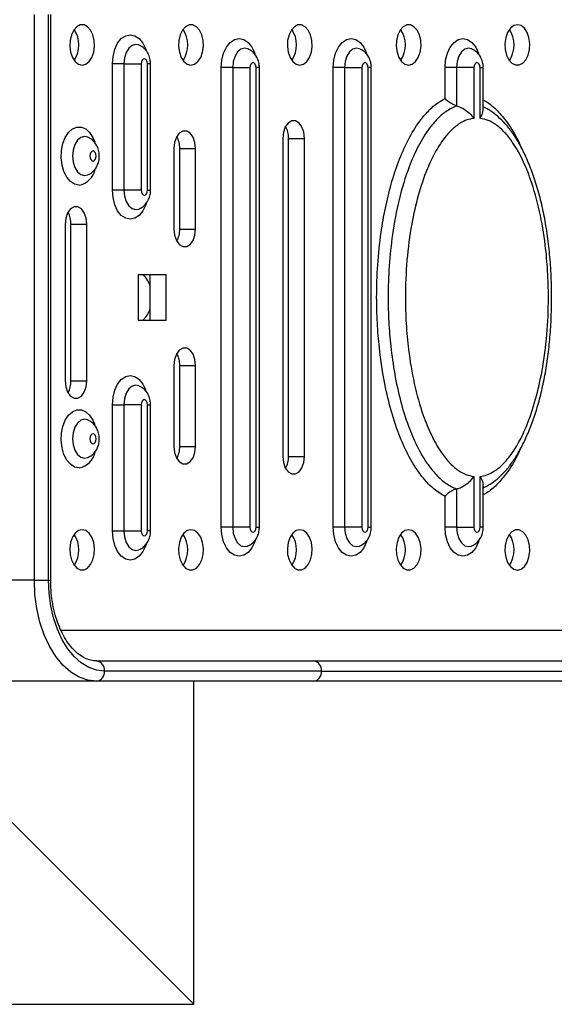
# Model space of a CAD drawing. Units: millimetres. Extents: x 2206 to 16803, y 2911 to 8851.
# Drawn here: x 14309 to 14415, y 5225 to 5420 of the extents above; entities that cross this region are included whole.
import ezdxf

# ---------------------------------------------------------------- set-up
doc = ezdxf.new("R2010")
doc.units = ezdxf.units.MM

msp = doc.modelspace()

# ---------------------------------------------------------------- linework, layer by layer
at = {"color": 7, "linetype": 'Continuous', "lineweight": 25}
for p, q in [((14312.02, 5309.11), (14312.02, 5421.11)), ((14314.82, 5309.11), (14314.82, 5421.11)), ((14315.25, 5309.11), (14315.25, 5421.11)), ((14327.46, 5386.36), (14327.46, 5411.36)), ((14329.74, 5411.36), (14327.46, 5411.36)), ((14329.74, 5411.36), (14329.74, 5386.36)), ((14329.74, 5411.36), (14333.16, 5411.36)), ((14333.16, 5411.36), (14333.16, 5386.36)), ((14334.39, 5386.36), (14334.39, 5411.36)), ((14335.03, 5386.36), (14335.03, 5411.36)), ((14349.02, 5319.61), (14349.02, 5410.61)), ((14351.3, 5410.61), (14349.02, 5410.61)), ((14351.3, 5410.61), (14351.3, 5319.61)), ((14351.3, 5410.61), (14354.72, 5410.61)), ((14354.72, 5410.61), (14354.72, 5319.61)), ((14355.95, 5319.61), (14355.95, 5410.61)), ((14356.59, 5319.61), (14356.59, 5410.61)), ((14371.19, 5319.61), (14371.19, 5410.61)), ((14373.47, 5410.61), (14371.19, 5410.61)), ((14373.47, 5410.61), (14373.47, 5319.61)), ((14373.47, 5410.61), (14376.88, 5410.61)), ((14376.88, 5410.61), (14376.88, 5319.61)), ((14378.11, 5319.61), (14378.11, 5410.61)), ((14378.75, 5319.61), (14378.75, 5410.61)), ((14393.35, 5404.75), (14393.35, 5410.61)), ((14395.63, 5410.61), (14393.35, 5410.61)), ((14395.63, 5410.61), (14395.63, 5403.04)), ((14399.05, 5410.61), (14395.63, 5410.61)), ((14399.05, 5410.61), (14399.05, 5400.57)), ((14400.28, 5400.57), (14400.28, 5410.61)), ((14400.91, 5402.19), (14400.91, 5410.61)), ((14393.35, 5404.51), (14393.35, 5404.75)), ((14361.2, 5396.61), (14361.2, 5333.61)), ((14362.35, 5396.61), (14365.51, 5396.61)), ((14362.35, 5333.61), (14362.35, 5396.61)), ((14365.51, 5333.61), (14365.51, 5396.61)), ((14339.65, 5394.61), (14339.65, 5378.61)), ((14340.81, 5394.61), (14343.96, 5394.61)), ((14340.81, 5378.61), (14340.81, 5394.61)), ((14343.96, 5378.61), (14343.96, 5394.61)), ((14329.74, 5386.36), (14327.46, 5386.36)), ((14333.16, 5386.36), (14329.74, 5386.36)), ((14318.1, 5379.6), (14318.1, 5348.6)), ((14319.26, 5379.6), (14322.41, 5379.6)), ((14319.26, 5348.6), (14319.26, 5379.6)), ((14322.41, 5348.6), (14322.41, 5379.6)), ((14340.81, 5378.61), (14343.96, 5378.61)), ((14338.11, 5369.61), (14332.57, 5369.61)), ((14332.57, 5369.61), (14332.57, 5360.61)), ((14334.96, 5360.61), (14334.96, 5369.61)), ((14338.11, 5360.61), (14338.11, 5369.61)), ((14332.57, 5360.61), (14338.11, 5360.61)), ((14339.65, 5351.61), (14339.65, 5335.61)), ((14340.81, 5351.61), (14343.96, 5351.61)), ((14340.81, 5335.61), (14340.81, 5351.61)), ((14343.96, 5335.61), (14343.96, 5351.61)), ((14319.26, 5348.6), (14322.41, 5348.6)), ((14327.46, 5318.86), (14327.46, 5343.86)), ((14327.46, 5343.86), (14329.74, 5343.86)), ((14329.74, 5343.86), (14329.74, 5318.86)), ((14333.16, 5343.86), (14329.74, 5343.86)), ((14333.16, 5343.86), (14333.16, 5318.86)), ((14334.39, 5318.86), (14334.39, 5343.86)), ((14335.03, 5318.86), (14335.03, 5343.86)), ((14340.81, 5335.61), (14343.96, 5335.61)), ((14362.35, 5333.61), (14365.51, 5333.61)), ((14399.05, 5329.64), (14399.05, 5319.61)), ((14400.28, 5319.61), (14400.28, 5329.64)), ((14400.91, 5319.61), (14400.91, 5328.03)), ((14401.08, 5327.51), (14400.91, 5327.42)), ((14393.35, 5325.71), (14393.21, 5325.78)), ((14393.35, 5319.61), (14393.35, 5325.71)), ((14395.63, 5327.18), (14395.63, 5319.61)), ((14351.3, 5319.61), (14349.02, 5319.61)), ((14354.72, 5319.61), (14351.3, 5319.61)), ((14373.47, 5319.61), (14371.19, 5319.61)), ((14376.88, 5319.61), (14373.47, 5319.61)), ((14395.63, 5319.61), (14393.35, 5319.61)), ((14395.63, 5319.61), (14399.05, 5319.61)), ((14327.46, 5318.86), (14329.74, 5318.86)), ((14329.74, 5318.86), (14333.16, 5318.86)), ((14312.02, 5309.11), (14293.89, 5309.11)), ((14312.02, 5309.11), (14314.82, 5309.11)), ((14324.33, 5293.11), (14367.32, 5293.11)), ((14367.32, 5293.11), (14472.2, 5293.11)), ((14368.89, 5291.11), (14325.9, 5291.11)), ((14368.89, 5291.11), (14473.77, 5291.11)), ((14324.33, 5289.11), (14306.2, 5289.11)), ((14367.32, 5289.11), (14324.33, 5289.11)), ((14343.63, 5225.11), (14343.63, 5289.11)), ((14472.2, 5289.11), (14367.32, 5289.11)), ((14303.62, 5265.11), (14343.63, 5225.11)), ((14173.63, 5225.11), (14343.63, 5225.11))]:
    msp.add_line(p, q, dxfattribs=at)
at = {"color": 8, "linetype": 'Continuous', "lineweight": 25}
for p, q in [((14335.03, 5411.36), (14334.39, 5411.36)), ((14356.59, 5410.61), (14355.95, 5410.61)), ((14378.75, 5410.61), (14378.11, 5410.61)), ((14400.28, 5410.61), (14400.91, 5410.61)), ((14334.39, 5386.36), (14335.03, 5386.36)), ((14334.39, 5343.86), (14335.03, 5343.86)), ((14355.95, 5319.61), (14356.59, 5319.61)), ((14378.11, 5319.61), (14378.75, 5319.61)), ((14400.91, 5319.61), (14400.28, 5319.61)), ((14335.03, 5318.86), (14334.39, 5318.86)), ((14314.82, 5309.11), (14315.25, 5309.11)), ((14492.33, 5299.11), (14317.3, 5299.11))]:
    msp.add_line(p, q, dxfattribs=at)
at = {"color": 7, "linetype": 'Continuous', "lineweight": 25, "flags": 128}
for points in [[(14321.49, 5411.11), (14322.21, 5411.29), (14322.87, 5411.8), (14323.41, 5412.61), (14323.78, 5413.65), (14323.94, 5414.81), (14323.89, 5416), (14323.62, 5417.11), (14323.16, 5418.04), (14322.55, 5418.71), (14321.85, 5419.06), (14321.12, 5419.06), (14320.42, 5418.71), (14319.81, 5418.04), (14319.35, 5417.11), (14319.08, 5416), (14319.03, 5414.81), (14319.19, 5413.65), (14319.56, 5412.61), (14320.1, 5411.8), (14320.76, 5411.29), (14321.49, 5411.11)], [(14343.03, 5411.11), (14343.76, 5411.29), (14344.42, 5411.8), (14344.96, 5412.61), (14345.33, 5413.65), (14345.49, 5414.81), (14345.43, 5416), (14345.17, 5417.11), (14344.71, 5418.04), (14344.1, 5418.71), (14343.4, 5419.06), (14342.67, 5419.06), (14341.97, 5418.71), (14341.36, 5418.04), (14340.9, 5417.11), (14340.63, 5416), (14340.58, 5414.81), (14340.74, 5413.65), (14341.11, 5412.61), (14341.65, 5411.8), (14342.31, 5411.29), (14343.03, 5411.11)], [(14364.58, 5411.11), (14365.31, 5411.29), (14365.97, 5411.8), (14366.51, 5412.61), (14366.87, 5413.65), (14367.04, 5414.81), (14366.98, 5416), (14366.71, 5417.11), (14366.26, 5418.04), (14365.65, 5418.71), (14364.95, 5419.06), (14364.21, 5419.06), (14363.51, 5418.71), (14362.91, 5418.04), (14362.45, 5417.11), (14362.18, 5416), (14362.13, 5414.81), (14362.29, 5413.65), (14362.66, 5412.61), (14363.19, 5411.8), (14363.86, 5411.29), (14364.58, 5411.11)], [(14386.13, 5411.11), (14386.86, 5411.29), (14387.52, 5411.8), (14388.06, 5412.61), (14388.42, 5413.65), (14388.59, 5414.81), (14388.53, 5416), (14388.26, 5417.11), (14387.81, 5418.04), (14387.2, 5418.71), (14386.5, 5419.06), (14385.76, 5419.06), (14385.06, 5418.71), (14384.45, 5418.04), (14384, 5417.11), (14383.73, 5416), (14383.67, 5414.81), (14383.84, 5413.65), (14384.2, 5412.61), (14384.74, 5411.8), (14385.4, 5411.29), (14386.13, 5411.11)], [(14407.68, 5419.11), (14406.95, 5418.93), (14406.29, 5418.41), (14405.75, 5417.6), (14405.39, 5416.57), (14405.22, 5415.41), (14405.28, 5414.22), (14405.55, 5413.11), (14406, 5412.18), (14406.61, 5411.51), (14407.31, 5411.15), (14408.05, 5411.15), (14408.75, 5411.51), (14409.35, 5412.18), (14409.81, 5413.11), (14410.08, 5414.22), (14410.13, 5415.41), (14409.97, 5416.57), (14409.6, 5417.6), (14409.07, 5418.41), (14408.4, 5418.93), (14407.68, 5419.11)], [(14334.39, 5411.36), (14334.34, 5411.74), (14334.21, 5412.07), (14334.01, 5412.28), (14333.77, 5412.36), (14333.54, 5412.28), (14333.34, 5412.07), (14333.21, 5411.74), (14333.16, 5411.36)], [(14355.95, 5410.61), (14355.9, 5410.99), (14355.77, 5411.32), (14355.57, 5411.53), (14355.33, 5411.61), (14355.1, 5411.53), (14354.9, 5411.32), (14354.77, 5410.99), (14354.72, 5410.61)], [(14378.11, 5410.61), (14378.07, 5410.99), (14377.93, 5411.32), (14377.73, 5411.53), (14377.5, 5411.61), (14377.26, 5411.53), (14377.06, 5411.32), (14376.93, 5410.99), (14376.88, 5410.61)], [(14400.28, 5410.61), (14400.23, 5410.99), (14400.1, 5411.32), (14399.9, 5411.53), (14399.66, 5411.61), (14399.43, 5411.53), (14399.23, 5411.32), (14399.09, 5410.99), (14399.05, 5410.61)], [(14365.51, 5396.61), (14365.38, 5397.81), (14365, 5398.86), (14364.43, 5399.64), (14363.72, 5400.06), (14362.98, 5400.06), (14362.27, 5399.64), (14361.7, 5398.86), (14361.33, 5397.81), (14361.2, 5396.61)], [(14343.96, 5394.61), (14343.83, 5395.81), (14343.45, 5396.86), (14342.88, 5397.64), (14342.18, 5398.06), (14341.43, 5398.06), (14340.72, 5397.64), (14340.15, 5396.86), (14339.78, 5395.81), (14339.65, 5394.61)], [(14323.63, 5392.11), (14323.86, 5392.18), (14324.06, 5392.4), (14324.2, 5392.73), (14324.24, 5393.11), (14324.2, 5393.49), (14324.06, 5393.82), (14323.86, 5394.03), (14323.63, 5394.11), (14323.39, 5394.03), (14323.19, 5393.82), (14323.06, 5393.49), (14323.01, 5393.11), (14323.06, 5392.73), (14323.19, 5392.4), (14323.39, 5392.18), (14323.63, 5392.11)], [(14333.16, 5386.36), (14333.21, 5385.98), (14333.34, 5385.65), (14333.54, 5385.44), (14333.77, 5385.36), (14334.01, 5385.44), (14334.21, 5385.65), (14334.34, 5385.98), (14334.39, 5386.36)], [(14322.41, 5379.6), (14322.28, 5380.8), (14321.9, 5381.85), (14321.33, 5382.63), (14320.63, 5383.05), (14319.88, 5383.05), (14319.18, 5382.63), (14318.6, 5381.85), (14318.23, 5380.8), (14318.1, 5379.6)], [(14339.65, 5378.61), (14339.78, 5377.41), (14340.15, 5376.36), (14340.72, 5375.58), (14341.43, 5375.16), (14342.18, 5375.16), (14342.88, 5375.58), (14343.45, 5376.36), (14343.83, 5377.41), (14343.96, 5378.61)], [(14343.96, 5351.61), (14343.83, 5352.81), (14343.45, 5353.86), (14342.88, 5354.64), (14342.18, 5355.06), (14341.43, 5355.06), (14340.72, 5354.64), (14340.15, 5353.86), (14339.78, 5352.81), (14339.65, 5351.61)], [(14318.1, 5348.6), (14318.23, 5347.41), (14318.6, 5346.35), (14319.18, 5345.57), (14319.88, 5345.16), (14320.63, 5345.16), (14321.33, 5345.57), (14321.9, 5346.35), (14322.28, 5347.41), (14322.41, 5348.6)], [(14334.39, 5343.86), (14334.34, 5344.24), (14334.21, 5344.57), (14334.01, 5344.78), (14333.77, 5344.86), (14333.54, 5344.78), (14333.34, 5344.57), (14333.21, 5344.24), (14333.16, 5343.86)], [(14323.63, 5338.11), (14323.39, 5338.03), (14323.19, 5337.82), (14323.06, 5337.49), (14323.01, 5337.11), (14323.06, 5336.73), (14323.19, 5336.4), (14323.39, 5336.18), (14323.63, 5336.11), (14323.86, 5336.18), (14324.06, 5336.4), (14324.2, 5336.73), (14324.24, 5337.11), (14324.2, 5337.49), (14324.06, 5337.82), (14323.86, 5338.03), (14323.63, 5338.11)], [(14339.65, 5335.61), (14339.78, 5334.41), (14340.15, 5333.36), (14340.72, 5332.58), (14341.43, 5332.16), (14342.18, 5332.16), (14342.88, 5332.58), (14343.45, 5333.36), (14343.83, 5334.41), (14343.96, 5335.61)], [(14361.2, 5333.61), (14361.33, 5332.41), (14361.7, 5331.36), (14362.27, 5330.58), (14362.98, 5330.16), (14363.72, 5330.16), (14364.43, 5330.58), (14365, 5331.36), (14365.38, 5332.41), (14365.51, 5333.61)], [(14354.72, 5319.61), (14354.77, 5319.23), (14354.9, 5318.9), (14355.1, 5318.68), (14355.33, 5318.61), (14355.57, 5318.68), (14355.77, 5318.9), (14355.9, 5319.23), (14355.95, 5319.61)], [(14376.88, 5319.61), (14376.93, 5319.23), (14377.06, 5318.9), (14377.26, 5318.68), (14377.5, 5318.61), (14377.73, 5318.68), (14377.93, 5318.9), (14378.07, 5319.23), (14378.11, 5319.61)], [(14399.05, 5319.61), (14399.09, 5319.23), (14399.23, 5318.9), (14399.43, 5318.68), (14399.66, 5318.61), (14399.9, 5318.68), (14400.1, 5318.9), (14400.23, 5319.23), (14400.28, 5319.61)], [(14321.49, 5319.11), (14320.76, 5318.93), (14320.1, 5318.41), (14319.56, 5317.6), (14319.19, 5316.57), (14319.03, 5315.41), (14319.08, 5314.22), (14319.35, 5313.11), (14319.81, 5312.18), (14320.42, 5311.51), (14321.12, 5311.15), (14321.85, 5311.15), (14322.55, 5311.51), (14323.16, 5312.18), (14323.62, 5313.11), (14323.89, 5314.22), (14323.94, 5315.41), (14323.78, 5316.57), (14323.41, 5317.6), (14322.87, 5318.41), (14322.21, 5318.93), (14321.49, 5319.11)], [(14333.16, 5318.86), (14333.21, 5318.48), (14333.34, 5318.15), (14333.54, 5317.93), (14333.77, 5317.86), (14334.01, 5317.93), (14334.21, 5318.15), (14334.34, 5318.48), (14334.39, 5318.86)], [(14343.03, 5319.11), (14342.31, 5318.93), (14341.65, 5318.41), (14341.11, 5317.6), (14340.74, 5316.57), (14340.58, 5315.41), (14340.63, 5314.22), (14340.9, 5313.11), (14341.36, 5312.18), (14341.97, 5311.51), (14342.67, 5311.15), (14343.4, 5311.15), (14344.1, 5311.51), (14344.71, 5312.18), (14345.17, 5313.11), (14345.43, 5314.22), (14345.49, 5315.41), (14345.33, 5316.57), (14344.96, 5317.6), (14344.42, 5318.41), (14343.76, 5318.93), (14343.03, 5319.11)], [(14364.58, 5319.11), (14363.86, 5318.93), (14363.19, 5318.41), (14362.66, 5317.6), (14362.29, 5316.57), (14362.13, 5315.41), (14362.18, 5314.22), (14362.45, 5313.11), (14362.91, 5312.18), (14363.51, 5311.51), (14364.21, 5311.15), (14364.95, 5311.15), (14365.65, 5311.51), (14366.26, 5312.18), (14366.71, 5313.11), (14366.98, 5314.22), (14367.04, 5315.41), (14366.87, 5316.57), (14366.51, 5317.6), (14365.97, 5318.41), (14365.31, 5318.93), (14364.58, 5319.11)], [(14386.13, 5319.11), (14385.4, 5318.93), (14384.74, 5318.41), (14384.2, 5317.6), (14383.84, 5316.57), (14383.67, 5315.41), (14383.73, 5314.22), (14384, 5313.11), (14384.45, 5312.18), (14385.06, 5311.51), (14385.76, 5311.15), (14386.5, 5311.15), (14387.2, 5311.51), (14387.81, 5312.18), (14388.26, 5313.11), (14388.53, 5314.22), (14388.59, 5315.41), (14388.42, 5316.57), (14388.06, 5317.6), (14387.52, 5318.41), (14386.86, 5318.93), (14386.13, 5319.11)], [(14407.68, 5311.11), (14408.4, 5311.29), (14409.07, 5311.8), (14409.6, 5312.61), (14409.97, 5313.65), (14410.13, 5314.81), (14410.08, 5316), (14409.81, 5317.11), (14409.35, 5318.04), (14408.75, 5318.71), (14408.05, 5319.06), (14407.31, 5319.06), (14406.61, 5318.71), (14406, 5318.04), (14405.55, 5317.11), (14405.28, 5316), (14405.22, 5314.81), (14405.39, 5313.65), (14405.75, 5312.61), (14406.29, 5311.8), (14406.95, 5311.29), (14407.68, 5311.11)], [(14324.33, 5289.11), (14322.58, 5289.31), (14320.86, 5289.92), (14319.21, 5290.92), (14317.67, 5292.28), (14316.27, 5293.99), (14315.02, 5296.01), (14313.97, 5298.3), (14313.13, 5300.8), (14312.51, 5303.47), (14312.14, 5306.26), (14312.02, 5309.11)], [(14325.9, 5291.11), (14324.33, 5291.29), (14322.78, 5291.84), (14321.3, 5292.74), (14319.91, 5293.97), (14318.65, 5295.51), (14317.53, 5297.32), (14316.58, 5299.38), (14315.82, 5301.63), (14315.27, 5304.04), (14314.94, 5306.55), (14314.82, 5309.11)]]:
    msp.add_lwpolyline(points, dxfattribs=at)
at = {"color": 8, "linetype": 'Continuous', "lineweight": 25, "flags": 128}
for points in [[(14327.46, 5411.36), (14327.59, 5412.85), (14327.94, 5414.24), (14328.51, 5415.44), (14329.24, 5416.36), (14330.1, 5416.93), (14331.02, 5417.13), (14331.94, 5416.93), (14332.79, 5416.36), (14333.53, 5415.44), (14334.09, 5414.24), (14334.13, 5414.15)], [(14332.71, 5415.1), (14332.12, 5415.22), (14331.39, 5415.03), (14330.72, 5414.48), (14330.2, 5413.63), (14329.86, 5412.55), (14329.74, 5411.36)], [(14349.02, 5410.61), (14349.15, 5412.1), (14349.5, 5413.49), (14350.06, 5414.69), (14350.8, 5415.61), (14351.66, 5416.18), (14352.58, 5416.38), (14353.5, 5416.18), (14354.35, 5415.61), (14355.09, 5414.69), (14355.65, 5413.49), (14355.69, 5413.4)], [(14371.19, 5410.61), (14371.31, 5412.1), (14371.66, 5413.49), (14372.23, 5414.69), (14372.96, 5415.61), (14373.82, 5416.18), (14374.74, 5416.38), (14375.66, 5416.18), (14376.52, 5415.61), (14377.25, 5414.69), (14377.82, 5413.49), (14377.85, 5413.4)], [(14393.35, 5410.61), (14393.47, 5412.1), (14393.83, 5413.49), (14394.39, 5414.69), (14395.13, 5415.61), (14395.98, 5416.18), (14396.9, 5416.38), (14397.82, 5416.18), (14398.68, 5415.61), (14399.42, 5414.69), (14399.98, 5413.49), (14400.01, 5413.4)], [(14354.27, 5414.35), (14353.68, 5414.47), (14352.94, 5414.28), (14352.28, 5413.73), (14351.76, 5412.88), (14351.42, 5411.8), (14351.3, 5410.61)], [(14376.43, 5414.35), (14375.84, 5414.47), (14375.11, 5414.28), (14374.45, 5413.73), (14373.92, 5412.88), (14373.58, 5411.8), (14373.47, 5410.61)], [(14398.6, 5414.35), (14398.01, 5414.47), (14397.27, 5414.28), (14396.61, 5413.73), (14396.08, 5412.88), (14395.75, 5411.8), (14395.63, 5410.61)], [(14320.87, 5387.34), (14319.99, 5387.52), (14319.16, 5388.05), (14318.44, 5388.9), (14317.87, 5390.02), (14317.49, 5391.33), (14317.32, 5392.75), (14317.38, 5394.19), (14317.66, 5395.57), (14318.13, 5396.79), (14318.78, 5397.78), (14319.56, 5398.47), (14320.42, 5398.83), (14321.32, 5398.83), (14322.18, 5398.47), (14322.96, 5397.78), (14323.61, 5396.79), (14323.97, 5395.92)], [(14322.59, 5396.84), (14321.97, 5396.97), (14321.24, 5396.78), (14320.58, 5396.23), (14320.05, 5395.38), (14319.71, 5394.3), (14319.6, 5393.11), (14319.71, 5391.92), (14320.05, 5390.84), (14320.58, 5389.98), (14321.24, 5389.44), (14321.97, 5389.25), (14322.56, 5389.37)], [(14334.17, 5383.7), (14334.09, 5383.47), (14333.53, 5382.28), (14332.79, 5381.36), (14331.94, 5380.79), (14331.02, 5380.59), (14330.1, 5380.79), (14329.24, 5381.36), (14328.51, 5382.28), (14327.94, 5383.47), (14327.59, 5384.87), (14327.46, 5386.36)], [(14329.74, 5386.36), (14329.86, 5385.17), (14330.2, 5384.09), (14330.72, 5383.23), (14331.39, 5382.69), (14332.12, 5382.5), (14332.68, 5382.61)], [(14327.46, 5343.86), (14327.59, 5345.35), (14327.94, 5346.74), (14328.51, 5347.94), (14329.24, 5348.86), (14330.1, 5349.43), (14331.02, 5349.63), (14331.94, 5349.43), (14332.79, 5348.86), (14333.53, 5347.94), (14334.09, 5346.74), (14334.13, 5346.65)], [(14332.71, 5347.6), (14332.12, 5347.72), (14331.39, 5347.53), (14330.72, 5346.98), (14330.2, 5346.13), (14329.86, 5345.05), (14329.74, 5343.86)], [(14320.87, 5331.34), (14319.99, 5331.52), (14319.16, 5332.05), (14318.44, 5332.9), (14317.87, 5334.02), (14317.49, 5335.33), (14317.32, 5336.75), (14317.38, 5338.19), (14317.66, 5339.57), (14318.13, 5340.79), (14318.78, 5341.78), (14319.56, 5342.47), (14320.42, 5342.83), (14321.32, 5342.83), (14322.18, 5342.47), (14322.96, 5341.78), (14323.61, 5340.79), (14323.98, 5339.91)], [(14322.59, 5340.84), (14321.97, 5340.97), (14321.24, 5340.78), (14320.58, 5340.23), (14320.05, 5339.38), (14319.71, 5338.3), (14319.6, 5337.11), (14319.71, 5335.92), (14320.05, 5334.84), (14320.58, 5333.98), (14321.24, 5333.44), (14321.97, 5333.25), (14322.56, 5333.37)], [(14355.73, 5316.95), (14355.65, 5316.72), (14355.09, 5315.53), (14354.35, 5314.61), (14353.5, 5314.04), (14352.58, 5313.84), (14351.66, 5314.04), (14350.8, 5314.61), (14350.06, 5315.53), (14349.5, 5316.72), (14349.15, 5318.12), (14349.02, 5319.61)], [(14351.3, 5319.61), (14351.42, 5318.42), (14351.76, 5317.34), (14352.28, 5316.48), (14352.94, 5315.94), (14353.68, 5315.75), (14354.24, 5315.86)], [(14377.89, 5316.95), (14377.82, 5316.72), (14377.25, 5315.53), (14376.52, 5314.61), (14375.66, 5314.04), (14374.74, 5313.84), (14373.82, 5314.04), (14372.96, 5314.61), (14372.23, 5315.53), (14371.66, 5316.72), (14371.31, 5318.12), (14371.19, 5319.61)], [(14373.47, 5319.61), (14373.58, 5318.42), (14373.92, 5317.34), (14374.45, 5316.48), (14375.11, 5315.94), (14375.84, 5315.75), (14376.41, 5315.86)], [(14400.06, 5316.95), (14399.98, 5316.72), (14399.42, 5315.53), (14398.68, 5314.61), (14397.82, 5314.04), (14396.9, 5313.84), (14395.98, 5314.04), (14395.13, 5314.61), (14394.39, 5315.53), (14393.83, 5316.72), (14393.47, 5318.12), (14393.35, 5319.61)], [(14395.63, 5319.61), (14395.75, 5318.42), (14396.08, 5317.34), (14396.61, 5316.48), (14397.27, 5315.94), (14398.01, 5315.75), (14398.57, 5315.86)], [(14334.17, 5316.2), (14334.09, 5315.97), (14333.53, 5314.78), (14332.79, 5313.86), (14331.94, 5313.29), (14331.02, 5313.09), (14330.1, 5313.29), (14329.24, 5313.86), (14328.51, 5314.78), (14327.94, 5315.97), (14327.59, 5317.37), (14327.46, 5318.86)], [(14329.74, 5318.86), (14329.86, 5317.67), (14330.2, 5316.59), (14330.72, 5315.73), (14331.39, 5315.19), (14332.12, 5315), (14332.68, 5315.11)]]:
    msp.add_lwpolyline(points, dxfattribs=at)
at = {"color": 7, "linetype": 'Continuous', "lineweight": 25}
for centre, radius, start, end in [((14315.3, 5415.11), 5.54, 326.2836, 33.7164), ((14336.85, 5415.11), 5.54, 326.2836, 33.7164), ((14358.4, 5415.11), 5.54, 326.2838, 33.7162), ((14379.95, 5415.11), 5.54, 326.2838, 33.7162), ((14401.5, 5415.11), 5.54, 326.2838, 33.7162), ((14357.66, 5396.74), 4.69, 358.4548, 28.8066), ((14336.12, 5394.74), 4.69, 358.4548, 28.8066), ((14314.57, 5379.73), 4.69, 358.4559, 28.8054), ((14336.12, 5378.48), 4.69, 331.1946, 1.544), ((14330.56, 5366.18), 4.53, 14.124, 49.1141), ((14330.56, 5364.04), 4.53, 310.8858, 345.8758), ((14336.12, 5351.74), 4.69, 358.4548, 28.8066), ((14314.57, 5348.48), 4.69, 331.1934, 1.5452), ((14336.12, 5335.48), 4.69, 331.1946, 1.544), ((14357.66, 5333.48), 4.69, 331.1934, 1.5452), ((14315.3, 5315.11), 5.54, 326.2831, 33.7169), ((14336.85, 5315.11), 5.54, 326.2831, 33.7169), ((14358.4, 5315.11), 5.54, 326.2833, 33.7167), ((14379.95, 5315.11), 5.54, 326.2833, 33.7167), ((14401.5, 5315.11), 5.54, 326.2833, 33.7167), ((14324.09, 5291.3), 1.83, 354.044, 82.4328), ((14367.08, 5291.3), 1.83, 354.044, 82.4328), ((14324.09, 5290.92), 1.83, 277.5672, 5.956), ((14367.08, 5290.92), 1.83, 277.5672, 5.956)]:
    msp.add_arc(centre, radius, start, end, dxfattribs=at)
at = {"color": 8, "linetype": 'Continuous', "lineweight": 25}
for centre, start, end in [((14320.18, 5391.21), 280.1359, 350.1179), ((14320.18, 5335.21), 280.1378, 350.1334)]:
    msp.add_arc(centre, 3.93, start, end, dxfattribs=at)
at = {"color": 7, "linetype": 'Continuous', "lineweight": 25}
for points, knots in [([(14335.03, 5411.36), (14335.01, 5411.63), (14334.98, 5412.26), (14334.68, 5413.19), (14334.15, 5414.07), (14333.49, 5414.72), (14332.96, 5414.96), (14332.73, 5415.06)], [0, 0, 0, 0, 0.173913, 0.405716, 0.625349, 0.837492, 1, 1, 1, 1]), ([(14356.59, 5410.61), (14356.57, 5410.88), (14356.54, 5411.51), (14356.24, 5412.44), (14355.71, 5413.32), (14355.05, 5413.97), (14354.52, 5414.21), (14354.29, 5414.31)], [0, 0, 0, 0, 0.1739113, 0.4057161, 0.625349, 0.837492, 1, 1, 1, 1]), ([(14378.75, 5410.61), (14378.74, 5410.88), (14378.7, 5411.51), (14378.41, 5412.44), (14377.87, 5413.32), (14377.21, 5413.97), (14376.68, 5414.21), (14376.46, 5414.31)], [0, 0, 0, 0, 0.173911, 0.405715, 0.625349, 0.837492, 1, 1, 1, 1]), ([(14400.91, 5410.61), (14400.9, 5410.88), (14400.87, 5411.51), (14400.57, 5412.44), (14400.03, 5413.32), (14399.37, 5413.97), (14398.85, 5414.21), (14398.62, 5414.31)], [0, 0, 0, 0, 0.173911, 0.405715, 0.625347, 0.83749, 1, 1, 1, 1]), ([(14393.21, 5325.78), (14392.81, 5326.01), (14391.63, 5326.69), (14389.8, 5328.34), (14387.67, 5331.01), (14385.7, 5334.45), (14383.84, 5338.82), (14382.29, 5343.82), (14381.09, 5349.36), (14380.32, 5354.82), (14379.9, 5360.08), (14379.75, 5365.59), (14379.95, 5371.59), (14380.57, 5377.52), (14381.49, 5382.84), (14382.62, 5387.54), (14384.1, 5392.08), (14385.97, 5396.34), (14388, 5399.69), (14390.02, 5402.08), (14391.71, 5403.59), (14392.86, 5404.23), (14393.35, 5404.51)], [0, 0, 0, 0, 0.021642, 0.063627, 0.105661, 0.15796, 0.210323, 0.271369, 0.332709, 0.393877, 0.446307, 0.49874, 0.566397, 0.634041, 0.686569, 0.739215, 0.791667, 0.847081, 0.902409, 0.938122, 0.973809, 1, 1, 1, 1]), ([(14395.63, 5403.04), (14395.56, 5403.06), (14395.29, 5403.14), (14394.7, 5403.4), (14393.95, 5403.89), (14393.52, 5404.3), (14393.35, 5404.51), (14393.35, 5404.51)], [0, 0, 0, 0, 0.0771226, 0.3005322, 0.6511159, 0.996883, 1, 1, 1, 1]), ([(14395.63, 5403.04), (14394.9, 5402.7), (14393.55, 5402.07), (14391.75, 5400.46), (14389.87, 5398.23), (14387.97, 5395.08), (14385.91, 5390.39), (14384.15, 5384.53), (14382.9, 5377.89), (14382.23, 5371.38), (14382.03, 5365.58), (14382.17, 5360.25), (14382.58, 5355.17), (14383.32, 5349.92), (14384.47, 5344.6), (14385.95, 5339.82), (14387.71, 5335.67), (14389.56, 5332.44), (14391.54, 5329.95), (14393.51, 5328.16), (14394.94, 5327.5), (14395.63, 5327.18)], [0, 0, 0, 0, 0.0391279, 0.0726647, 0.1062282, 0.1593507, 0.2125605, 0.2895287, 0.3666097, 0.4332749, 0.4999526, 0.5516478, 0.6033394, 0.6632337, 0.7232938, 0.783064, 0.833421, 0.8837123, 0.9232609, 0.9627593, 1, 1, 1, 1]), ([(14395.63, 5403.04), (14395.87, 5402.97), (14396.39, 5402.81), (14397.29, 5402.32), (14398.27, 5401.58), (14398.81, 5400.93), (14399.04, 5400.58), (14399.05, 5400.57)], [0, 0, 0, 0, 0.169188, 0.367141, 0.66369, 0.997594, 1, 1, 1, 1]), ([(14400.28, 5400.57), (14400.28, 5400.58), (14400.51, 5400.93), (14400.84, 5401.51), (14400.87, 5401.99), (14400.88, 5402.19)], [0, 0, 0, 0, 0.0042947, 0.6000417, 1, 1, 1, 1]), ([(14400.78, 5327.36), (14401.16, 5327.53), (14402.05, 5327.92), (14403.35, 5328.84), (14404.75, 5330.09), (14406.12, 5331.67), (14407.43, 5333.56), (14408.67, 5335.76), (14409.83, 5338.27), (14410.91, 5341.08), (14411.89, 5344.18), (14412.72, 5347.54), (14413.41, 5351.09), (14413.93, 5354.84), (14414.28, 5358.78), (14414.46, 5362.89), (14414.47, 5367.15), (14414.28, 5371.46), (14413.89, 5375.7), (14413.3, 5379.73), (14412.54, 5383.52), (14411.6, 5387.05), (14410.49, 5390.32), (14409.29, 5393.18), (14408.03, 5395.66), (14406.72, 5397.72), (14405.35, 5399.48), (14403.92, 5400.91), (14402.46, 5402.05), (14401.42, 5402.57), (14400.91, 5402.83)], [0, 0, 0, 0, 0.017636, 0.040841, 0.066946, 0.094844, 0.124798, 0.156772, 0.190512, 0.226255, 0.264812, 0.304324, 0.345047, 0.387162, 0.430796, 0.475996, 0.522759, 0.571228, 0.618376, 0.66377, 0.707386, 0.749342, 0.78986, 0.829219, 0.861964, 0.89338, 0.922993, 0.950592, 0.976203, 1, 1, 1, 1]), ([(14399.05, 5400.57), (14398.59, 5400.49), (14397.68, 5400.32), (14396.2, 5399.58), (14394.66, 5398.37), (14392.94, 5396.41), (14391.29, 5393.79), (14389.53, 5390.03), (14387.95, 5385.32), (14386.59, 5379.26), (14385.71, 5372.49), (14385.43, 5365.84), (14385.6, 5359.91), (14386.12, 5354.18), (14387.15, 5348.01), (14388.73, 5342.33), (14390.58, 5337.79), (14392.33, 5334.67), (14394.14, 5332.37), (14395.79, 5330.9), (14397.44, 5329.96), (14398.51, 5329.75), (14399.05, 5329.64)], [0, 0, 0, 0, 0.0246196, 0.04925, 0.0826788, 0.1161507, 0.1611603, 0.206236, 0.2718731, 0.3375985, 0.4187811, 0.5000037, 0.5572132, 0.6144163, 0.6912094, 0.7678899, 0.8192931, 0.8706068, 0.9064878, 0.9423166, 0.9711687, 1, 1, 1, 1]), ([(14400.28, 5329.64), (14400.73, 5329.73), (14401.65, 5329.9), (14403.13, 5330.64), (14404.67, 5331.85), (14406.38, 5333.8), (14408.04, 5336.42), (14409.8, 5340.18), (14411.37, 5344.9), (14412.73, 5350.96), (14413.62, 5357.73), (14413.89, 5364.38), (14413.72, 5370.3), (14413.2, 5376.04), (14412.17, 5382.21), (14410.6, 5387.89), (14408.75, 5392.43), (14407, 5395.55), (14405.19, 5397.85), (14403.54, 5399.31), (14401.88, 5400.25), (14400.81, 5400.47), (14400.28, 5400.57)], [0, 0, 0, 0, 0.02462, 0.04925, 0.082679, 0.116151, 0.161161, 0.206236, 0.271873, 0.337599, 0.418781, 0.500004, 0.557213, 0.614416, 0.691209, 0.76789, 0.819293, 0.870607, 0.906488, 0.942317, 0.971169, 1, 1, 1, 1]), ([(14322.58, 5389.41), (14322.76, 5389.48), (14323.23, 5389.68), (14323.84, 5390.22), (14324.38, 5390.97), (14324.75, 5391.87), (14324.92, 5392.9), (14324.84, 5394), (14324.5, 5395.02), (14323.95, 5395.88), (14323.28, 5396.51), (14322.77, 5396.73), (14322.55, 5396.83)], [0, 0, 0, 0, 0.063911, 0.161947, 0.259823, 0.362131, 0.472961, 0.594226, 0.709206, 0.81807, 0.923551, 1, 1, 1, 1]), ([(14332.74, 5382.67), (14332.89, 5382.72), (14333.32, 5382.89), (14333.91, 5383.39), (14334.47, 5384.12), (14334.86, 5385), (14335.01, 5385.77), (14335.02, 5386.24), (14335.03, 5386.36)], [0, 0, 0, 0, 0.102259, 0.300158, 0.496658, 0.700967, 0.921629, 1, 1, 1, 1]), ([(14335.03, 5343.86), (14335.01, 5344.13), (14334.98, 5344.76), (14334.68, 5345.69), (14334.15, 5346.56), (14333.49, 5347.22), (14332.97, 5347.46), (14332.74, 5347.56)], [0, 0, 0, 0, 0.174302, 0.406626, 0.62675, 0.839367, 1, 1, 1, 1]), ([(14322.58, 5333.41), (14322.75, 5333.48), (14323.21, 5333.66), (14323.81, 5334.19), (14324.36, 5334.93), (14324.73, 5335.82), (14324.92, 5336.85), (14324.85, 5337.94), (14324.53, 5338.98), (14323.98, 5339.84), (14323.31, 5340.49), (14322.78, 5340.73), (14322.55, 5340.83)], [0, 0, 0, 0, 0.05952, 0.157661, 0.255436, 0.357434, 0.467805, 0.588562, 0.703761, 0.812895, 0.918439, 1, 1, 1, 1]), ([(14395.63, 5327.18), (14395.87, 5327.25), (14396.39, 5327.41), (14397.29, 5327.9), (14398.27, 5328.64), (14398.81, 5329.29), (14399.04, 5329.64), (14399.05, 5329.64)], [0, 0, 0, 0, 0.169187, 0.367141, 0.66369, 0.997595, 1, 1, 1, 1]), ([(14400.28, 5329.64), (14400.28, 5329.64), (14400.51, 5329.29), (14400.84, 5328.7), (14400.87, 5328.22), (14400.88, 5328.03)], [0, 0, 0, 0, 0.004293, 0.600043, 1, 1, 1, 1]), ([(14395.63, 5327.18), (14395.56, 5327.16), (14395.29, 5327.08), (14394.7, 5326.82), (14393.95, 5326.33), (14393.52, 5325.91), (14393.35, 5325.71), (14393.35, 5325.71)], [0, 0, 0, 0, 0.077123, 0.300533, 0.651117, 0.996883, 1, 1, 1, 1]), ([(14354.3, 5315.92), (14354.45, 5315.97), (14354.88, 5316.14), (14355.47, 5316.64), (14356.03, 5317.37), (14356.42, 5318.25), (14356.57, 5319.02), (14356.58, 5319.49), (14356.59, 5319.61)], [0, 0, 0, 0, 0.1022593, 0.3001584, 0.4966607, 0.7009666, 0.9216293, 1, 1, 1, 1]), ([(14376.46, 5315.92), (14376.61, 5315.97), (14377.04, 5316.14), (14377.63, 5316.64), (14378.19, 5317.37), (14378.58, 5318.25), (14378.74, 5319.02), (14378.75, 5319.49), (14378.75, 5319.61)], [0, 0, 0, 0, 0.102259, 0.300158, 0.496661, 0.700966, 0.921629, 1, 1, 1, 1]), ([(14398.63, 5315.92), (14398.77, 5315.97), (14399.2, 5316.14), (14399.79, 5316.64), (14400.36, 5317.37), (14400.75, 5318.25), (14400.9, 5319.02), (14400.91, 5319.49), (14400.91, 5319.61)], [0, 0, 0, 0, 0.102262, 0.30016, 0.496663, 0.700967, 0.92163, 1, 1, 1, 1]), ([(14332.73, 5315.16), (14332.88, 5315.22), (14333.31, 5315.38), (14333.91, 5315.89), (14334.47, 5316.62), (14334.86, 5317.5), (14335.01, 5318.27), (14335.02, 5318.74), (14335.03, 5318.86)], [0, 0, 0, 0, 0.10484, 0.302168, 0.498106, 0.701827, 0.921855, 1, 1, 1, 1]), ([(14324.33, 5293.11), (14324.15, 5293.12), (14323.56, 5293.14), (14322.6, 5293.37), (14321.43, 5293.94), (14320.3, 5294.79), (14319.21, 5295.93), (14318.22, 5297.32), (14317.34, 5298.95), (14316.58, 5300.77), (14315.98, 5302.76), (14315.55, 5304.88), (14315.29, 5307.02), (14315.26, 5308.44), (14315.25, 5309.11)], [0, 0, 0, 0, 0.043473, 0.141631, 0.226639, 0.31701, 0.404628, 0.490996, 0.577022, 0.663044, 0.749246, 0.835675, 0.922296, 1, 1, 1, 1])]:
    msp.add_open_spline(points, degree=3, knots=knots, dxfattribs=at)
at = {"color": 8, "linetype": 'Continuous', "lineweight": 25}
for points, knots in [([(14400.91, 5404.24), (14401.21, 5404.07), (14402.28, 5403.45), (14404.01, 5401.88), (14406.12, 5399.2), (14407.62, 5396.76), (14408.33, 5395.04), (14408.47, 5394.71)], [0, 0, 0, 0, 0.096727, 0.351672, 0.606913, 0.92449, 1, 1, 1, 1]), ([(14408.31, 5335.18), (14408.13, 5334.77), (14407.33, 5332.91), (14405.79, 5330.54), (14403.79, 5328.14), (14402.24, 5326.74), (14401.25, 5326.18), (14400.91, 5325.99)], [0, 0, 0, 0, 0.097492, 0.442713, 0.665546, 0.888218, 1, 1, 1, 1])]:
    msp.add_open_spline(points, degree=3, knots=knots, dxfattribs=at)

doc.saveas('drawing.dxf')
